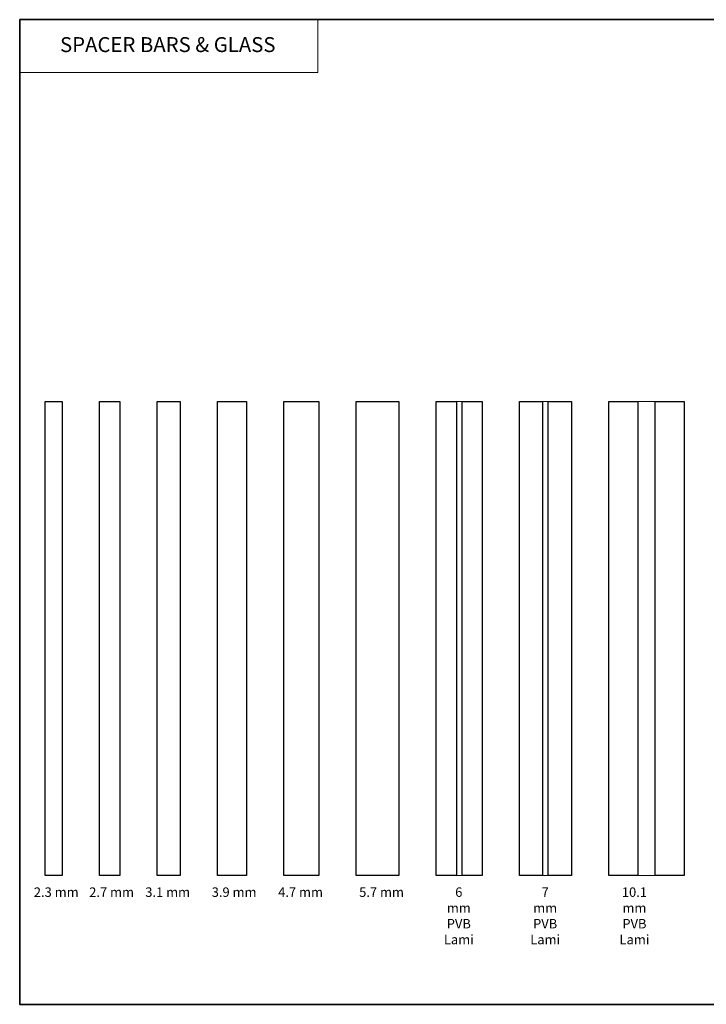
# Model space of a CAD drawing. Extents: x 1543 to 5295, y 2271 to 4828.
# Drawn here: x 3318 to 3410, y 4320 to 4452 of the extents above; entities that cross this region are included whole.
import ezdxf
from ezdxf.enums import TextEntityAlignment as Align

# ---------------------------------------------------------------- set-up
doc = ezdxf.new("R2010")
doc.units = 0
doc.header["$LTSCALE"] = 250
doc.header["$MEASUREMENT"] = 0
doc.linetypes.add('HIDDEN', pattern=[0.375, 0.25, -0.125])
for name, color, linetype, lineweight in [('1', 1, 'CONTINUOUS', 13), ('5', 7, 'HIDDEN', 9), ('8', 7, 'CONTINUOUS', 35), ('Interlayer', 4, 'CONTINUOUS', 13), ('TEXT', 7, 'CONTINUOUS', 35)]:
    doc.layers.add(name, color=color, linetype=linetype, lineweight=lineweight)
doc.layers.add('Glass', color=6, linetype='CONTINUOUS')
doc.styles.add('BOLD', font='txt')
doc.styles.add('Note Text (ISO)', font='tahoma.ttf')

msp = doc.modelspace()

# ---------------------------------------------------------------- linework, layer by layer
at = {"layer": '1', "linetype": 'Continuous'}
msp.add_lwpolyline([(3318.08, 4451.92), (3358.03, 4451.92), (3358.03, 4444.86), (3318.08, 4444.86)], close=True, dxfattribs=at)
at = {"layer": '8', "linetype": 'Continuous'}
msp.add_lwpolyline([(3318.08, 4451.92), (3521.37, 4451.92), (3521.37, 4319.97), (3318.08, 4319.97)], close=True, dxfattribs=at)
at = {"layer": 'Glass'}
for points in [[(3321.48, 4337.24), (3321.48, 4400.74), (3323.78, 4400.74), (3323.78, 4337.24)], [(3328.78, 4337.24), (3328.78, 4400.74), (3331.48, 4400.74), (3331.48, 4337.24)], [(3336.48, 4400.74), (3339.58, 4400.74), (3339.58, 4337.24), (3336.48, 4337.24)], [(3344.58, 4400.74), (3348.48, 4400.74), (3348.48, 4337.24), (3344.58, 4337.24)], [(3353.48, 4400.74), (3358.18, 4400.74), (3358.18, 4337.24), (3353.48, 4337.24)], [(3363.18, 4400.74), (3368.88, 4400.74), (3368.88, 4337.24), (3363.18, 4337.24)], [(3373.88, 4400.74), (3376.58, 4400.74), (3376.58, 4337.24), (3373.88, 4337.24)], [(3377.34, 4400.74), (3380.04, 4400.74), (3380.04, 4337.24), (3377.34, 4337.24)], [(3385.04, 4400.74), (3388.14, 4400.74), (3388.14, 4337.24), (3385.04, 4337.24)], [(3388.9, 4400.74), (3392, 4400.74), (3392, 4337.24), (3388.9, 4337.24)], [(3397, 4400.74), (3400.9, 4400.74), (3400.9, 4337.24), (3397, 4337.24)], [(3403.2, 4400.74), (3407.1, 4400.74), (3407.1, 4337.24), (3403.2, 4337.24)]]:
    msp.add_lwpolyline(points, close=True, dxfattribs=at)
at = {"layer": 'Interlayer'}
for points in [[(3376.58, 4400.74), (3376.58, 4337.24), (3377.34, 4337.24), (3377.34, 4400.74)], [(3388.14, 4400.74), (3388.14, 4337.24), (3388.9, 4337.24), (3388.9, 4400.74)], [(3400.9, 4400.74), (3400.9, 4337.24), (3403.2, 4337.24), (3403.2, 4400.74)]]:
    msp.add_lwpolyline(points, close=True, dxfattribs=at)

# ---------------------------------------------------------------- texts
at = {"layer": '5', "linetype": 'Continuous', "lineweight": 20, "style": 'BOLD'}
msp.add_text('SPACER BARS & GLASS', height=2, dxfattribs=at).set_placement((3337.92, 4447.58), align=Align.CENTER)
at = {"layer": 'TEXT', "char_height": 1.27, "attachment_point": 2, "style": 'Note Text (ISO)'}
for s, width, insert in [('2.3 mm', 6.4704, (3322.98, 4335.64)), ('2.7 mm', 6.4704, (3330.4, 4335.64)), ('3.1 mm', 6.4704, (3337.91, 4335.64)), ('3.9 mm', 6.4704, (3346.81, 4335.64)), ('4.7 mm', 6.9651, (3355.71, 4335.64)), ('5.7 mm', 6.9651, (3366.56, 4335.64)), ('6 mm PVB Lami', 0.4251, (3376.91, 4335.64)), ('7 mm PVB Lami', 0.3783, (3388.48, 4335.64)), ('10.1 mm PVB Lami', 0.451, (3400.44, 4335.64))]:
    msp.add_mtext_dynamic_manual_height_columns(s, width=width, gutter_width=300, heights=[0], dxfattribs=dict(at, insert=insert))

doc.saveas('drawing.dxf')
